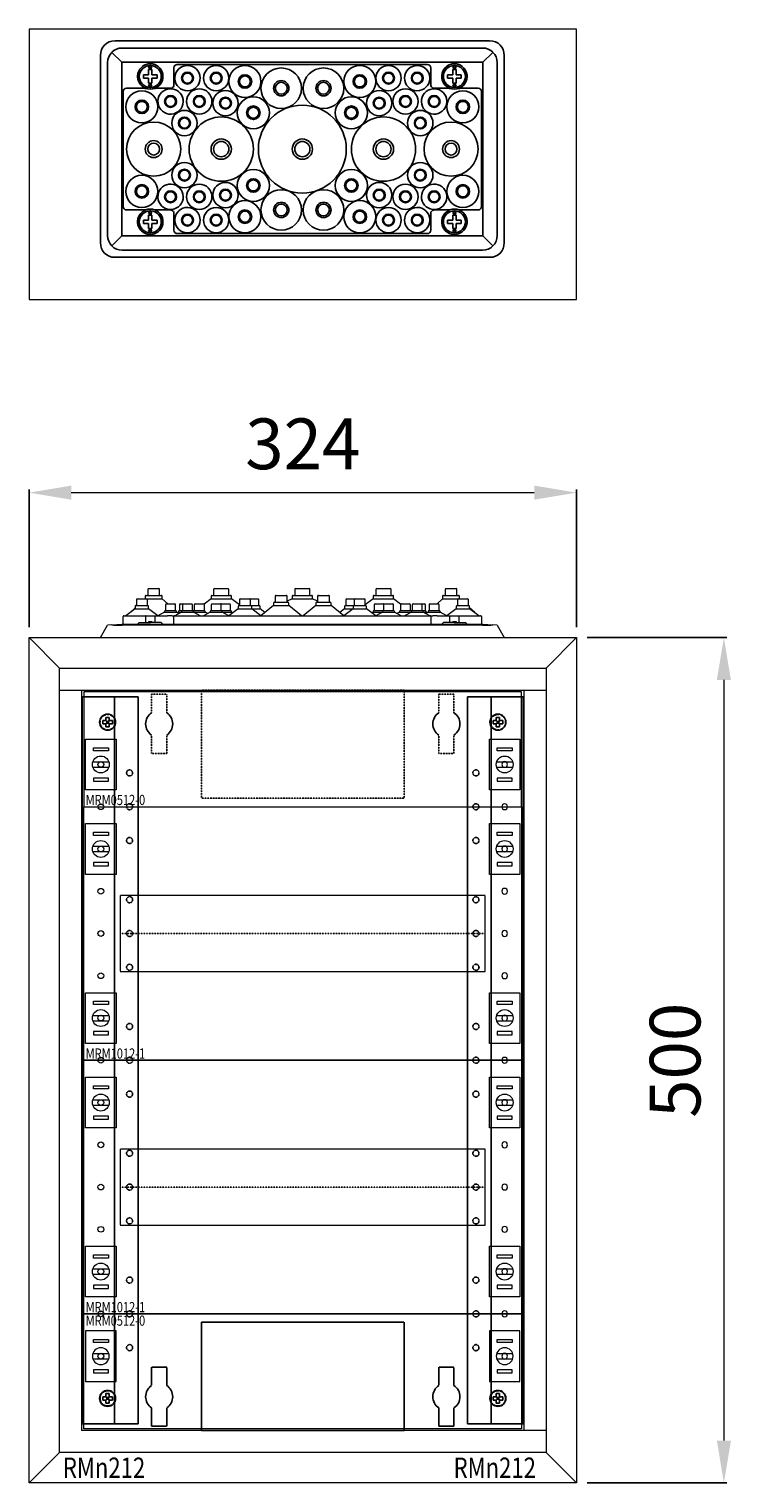
# Model space of a CAD drawing. Units: millimetres. Extents: x 0 to 6190, y 0 to 11210.
# Drawn here: x 0 to 415, y 0 to 860 of the extents above; entities that cross this region are included whole.
import ezdxf
from ezdxf.enums import TextEntityAlignment as Align

# ---------------------------------------------------------------- set-up
doc = ezdxf.new("R2010")
doc.units = ezdxf.units.MM
for name, pattern in [('DASHED2', [0.375, 0.25, -0.125]), ('DOT2', [0.125, 0, -0.125]), ('HIDDEN', [0.375, 0.25, -0.125]), ('HIDDEN2', [0.1875, 0.125, -0.0625])]:
    doc.linetypes.add(name, pattern=pattern)
for name, color, linetype, lineweight in [('2DE_OBJ_Lamel-DISTR', 53, 'Continuous', 18), ('2DE_OBJ_LML_DISTR', 53, 'Continuous', 18), ('2DE_TXTNUM', 11, 'Continuous', 18), ('wymiary', 150, 'Continuous', 9)]:
    doc.layers.add(name, color=color, linetype=linetype, lineweight=lineweight)
doc.layers.add('2DE_TXTPAR', color=41, linetype='Continuous')
doc.layers.add('__LAMELSQL_DOKUM', color=7, linetype='Continuous')
doc.layers.add('LAM_MONT', color=1, linetype='Continuous', plot=False)
doc.styles.add('CP_ATTR', font='arial.ttf')
doc.styles.add('CP_ELATT', font='arial.ttf')
doc.styles.add('WD_IEC', font='ISOCP2.shx', dxfattribs={"width": 0.9, "height": 3})
doc.dimstyles.new('Lamel', dxfattribs={"dimtxt": 3, "dimasz": 2.5, "dimexe": 0.18, "dimexo": 0.625, "dimgap": 1, "dimtad": 1, "dimtoh": 1, "dimdec": 1, "dimzin": 9, "dimtxsty": 'WD_IEC', "dimcen": 0.09, "dimclrd": 256, "dimclre": 1, "dimclrt": 7, "dimadec": 0, "dimazin": 0, "dimtfac": 1, "dimtdec": 1, "dimtmove": 0, "dimatfit": 3, "dimfxl": 1, "dimlwd": 9, "dimarcsym": 0})

# ---------------------------------------------------------------- blocks, each defined once
blk = doc.blocks.new('2dlam_0458_3')
at = {"color": 3}
for p, q in [((-4.74, 1.58), (4.74, 1.58)), ((-4.74, -1.58), (4.74, -1.58))]:
    blk.add_line(p, q, dxfattribs=at)
for points in [[(-9, 15), (9, 15), (9, -15), (-9, -15)], [(-4.43, 9.92), (4.45, 9.92), (4.45, 8.03), (-4.43, 8.03)], [(-4.43, -9.92), (4.45, -9.92), (4.45, -8.03), (-4.43, -8.03)]]:
    blk.add_lwpolyline(points, close=True, dxfattribs=at)
blk.add_circle((0, 0), 5, dxfattribs=at)
blk = doc.blocks.new('lamel_r06(2dlam_0651)_zkctoxm')
blk.add_lwpolyline([(-10, 125), (249, 125), (249, -25), (-10, -25)], close=True)
at = {"linetype": 'DASHED2'}
blk.add_lwpolyline([(11.5, 27.5), (227.5, 27.5), (227.5, 72.5), (11.5, 72.5)], close=True, dxfattribs=at)
at = {"layer": 'LAM_MONT', "linetype": 'DOT2'}
blk.add_line((11.5, 50), (227.5, 50), dxfattribs=at)
for p in [(0, 100), (239, 100), (0, 0), (239, 0)]:
    blk.add_blockref('2dlam_0458_3', p)
at = {"linetype": 'ByBlock', "style": 'CP_ATTR', "flags": 9}
for tag, p in [('OTHER', (-0.08, -0.05)), ('CHARACTER', (-0.08, -0.05)), ('TEMPERATURE', (-0.08, -0.05)), ('ARTICLE', (-0.08, -0.05)), ('GROUP', (-0.08, -0.05)), ('NUMBER', (-0.08, -0.05)), ('NAME', (-0.08, -0.05)), ('POWER', (-0.08, -0.06)), ('VOLTAGE', (-0.08, -0.06)), ('PRODUCER', (-0.08, -0.06)), ('ORDER-NO', (-0.08, -0.06))]:
    blk.add_attdef(tag, text='', height=0.00025, dxfattribs=at).set_placement(p, align=Align.MIDDLE_LEFT)
at = {"layer": '2DE_TXTPAR', "linetype": 'ByBlock', "style": 'CP_ATTR', "width": 0.8, "flags": 8}
blk.add_attdef('PRODUCT-TYPE', (-9, -24), '', height=6, dxfattribs=at)
blk = doc.blocks.new('lamel_r06(2dlam_0653)_5mwar7s')
blk.add_lwpolyline([(-10, -25), (249, -25), (249, 43), (-10, 43)], close=True)
for p in [(0, 0), (239, 0)]:
    blk.add_blockref('2dlam_0458_3', p)
at = {"linetype": 'ByBlock', "style": 'CP_ATTR', "flags": 9}
for tag, p in [('NAME', (-0.08, -0.05)), ('NUMBER', (-0.08, -0.05)), ('GROUP', (-0.08, -0.05)), ('ARTICLE', (-0.08, -0.05)), ('TEMPERATURE', (-0.08, -0.05)), ('CHARACTER', (-0.08, -0.05)), ('OTHER', (-0.08, -0.05)), ('ORDER-NO', (-0.08, -0.06)), ('PRODUCER', (-0.08, -0.06)), ('VOLTAGE', (-0.08, -0.06)), ('POWER', (-0.08, -0.06))]:
    blk.add_attdef(tag, text='', height=0.00025, dxfattribs=at).set_placement(p, align=Align.MIDDLE_LEFT)
at = {"layer": '2DE_TXTPAR', "linetype": 'ByBlock', "style": 'CP_ATTR', "width": 0.8, "flags": 8}
blk.add_attdef('PRODUCT-TYPE', (-9, -24), '', height=6, dxfattribs=at)
blk = doc.blocks.new('LML_0604_1')
at = {"color": 3, "linetype": 'Continuous'}
for centre in [(-17, 25), (-17, -25)]:
    blk.add_circle(centre, 1.7, dxfattribs=at)
at = {"linetype": 'Continuous'}
blk.add_circle((-17, 0), 1.7, dxfattribs=at)
at = {"layer": 'LAM_MONT', "linetype": 'DASHED2'}
for centre in [(0, 20), (0, -20)]:
    blk.add_circle(centre, 1.8, dxfattribs=at)
at = {"layer": 'LAM_MONT', "color": 6, "linetype": 'DASHED2'}
blk.add_circle((0, 0), 1.8, dxfattribs=at)
blk = doc.blocks.new('lamel_r06(2dlam_0604)_z51a9st')
at = {"layer": 'LAM_MONT', "linetype": 'Continuous'}
for p, q in [((-1.64, 401), (-2.81, 401)), ((-2.81, 399), (-1.64, 399)), ((-1, 401), (-1.64, 401)), ((-1.64, 399), (-1, 399)), ((-1, 402.81), (-1, 401.64)), ((-1, 401.64), (-1, 401)), ((-0.5, 400.5), (-1, 401)), ((-0.5, 399.5), (-1, 399)), ((-1, 399), (-1, 398.36)), ((-1, 398.36), (-1, 397.19)), ((0.5, 400.5), (-0.5, 400.5)), ((-0.5, 400.5), (-0.5, 399.5)), ((-0.5, 399.5), (0.5, 399.5)), ((1, 401), (0.5, 400.5)), ((0.5, 399.5), (0.5, 400.5)), ((1, 399), (0.5, 399.5)), ((1, 401.64), (1, 402.81)), ((1, 401), (1, 401.64)), ((1.64, 401), (1, 401)), ((1, 399), (1.64, 399)), ((1, 398.36), (1, 399)), ((1, 397.19), (1, 398.36)), ((2.81, 401), (1.64, 401)), ((1.64, 399), (2.81, 399)), ((228.19, 401), (229.36, 401)), ((229.36, 399), (228.19, 399)), ((229.36, 401), (230, 401)), ((230, 399), (229.36, 399)), ((230, 401.64), (230, 402.81)), ((230, 401), (230, 401.64)), ((230, 401), (230.5, 400.5)), ((230, 399), (230.5, 399.5)), ((230, 398.36), (230, 399)), ((230, 397.19), (230, 398.36)), ((230.5, 400.5), (231.5, 400.5)), ((230.5, 399.5), (230.5, 400.5)), ((231.5, 399.5), (230.5, 399.5)), ((231.5, 400.5), (232, 401)), ((231.5, 400.5), (231.5, 399.5)), ((231.5, 399.5), (232, 399)), ((232, 402.81), (232, 401.64)), ((232, 401.64), (232, 401)), ((232, 401), (232.64, 401)), ((232, 399), (232, 398.36)), ((232.64, 399), (232, 399)), ((232, 398.36), (232, 397.19)), ((232.64, 401), (233.81, 401)), ((233.81, 399), (232.64, 399)), ((-1.64, 1), (-2.81, 1)), ((-1, 1), (-1.64, 1)), ((-1, 2.81), (-1, 1.64)), ((-1, 1.64), (-1, 1)), ((-1, 1), (-0.5, 0.5)), ((-0.5, 0.5), (-0.5, -0.5)), ((0.5, 0.5), (-0.5, 0.5)), ((0.5, 0.5), (1, 1)), ((0.5, -0.5), (0.5, 0.5)), ((1, 1.64), (1, 2.81)), ((1, 1), (1, 1.64)), ((1.64, 1), (1, 1)), ((2.81, 1), (1.64, 1)), ((228.19, 1), (229.36, 1)), ((229.36, 1), (230, 1)), ((230, 1.64), (230, 2.81)), ((230, 1), (230, 1.64)), ((230.5, 0.5), (230, 1)), ((230.5, -0.5), (230.5, 0.5)), ((230.5, 0.5), (231.5, 0.5)), ((232, 1), (231.5, 0.5)), ((231.5, 0.5), (231.5, -0.5)), ((232, 2.81), (232, 1.64)), ((232, 1.64), (232, 1)), ((232, 1), (232.64, 1)), ((232.64, 1), (233.81, 1)), ((-2.81, -1), (-1.64, -1)), ((-1.64, -1), (-1, -1)), ((-1, -1), (-0.5, -0.5)), ((-1, -1), (-1, -1.64)), ((-1, -1.64), (-1, -2.81)), ((-0.5, -0.5), (0.5, -0.5)), ((0.5, -0.5), (1, -1)), ((1, -1), (1.64, -1)), ((1, -1.64), (1, -1)), ((1, -2.81), (1, -1.64)), ((1.64, -1), (2.81, -1)), ((229.36, -1), (228.19, -1)), ((230, -1), (229.36, -1)), ((230.5, -0.5), (230, -1)), ((230, -1.64), (230, -1)), ((230, -2.81), (230, -1.64)), ((231.5, -0.5), (230.5, -0.5)), ((232, -1), (231.5, -0.5)), ((232, -1), (232, -1.64)), ((232.64, -1), (232, -1)), ((232, -1.64), (232, -2.81)), ((233.81, -1), (232.64, -1))]:
    blk.add_line(p, q, dxfattribs=at)
at = {"layer": 'LAM_MONT'}
for p, q in [((-2.81, 399), (-2.81, 401)), ((-1, 402.81), (1, 402.81)), ((-1, 397.19), (1, 397.19)), ((2.81, 401), (2.81, 399)), ((228.19, 401), (228.19, 399)), ((232, 402.81), (230, 402.81)), ((232, 397.19), (230, 397.19)), ((233.81, 399), (233.81, 401)), ((-2.81, 1), (-2.81, -1)), ((-1, 2.81), (1, 2.81)), ((2.81, -1), (2.81, 1)), ((228.19, -1), (228.19, 1)), ((232, 2.81), (230, 2.81)), ((233.81, 1), (233.81, -1)), ((-1, -2.81), (1, -2.81)), ((232, -2.81), (230, -2.81))]:
    blk.add_line(p, q, dxfattribs=at)
for points in [[(-15, 415), (4, 415), (4, -15), (-15, -15)], [(246, 415), (227, 415), (227, -15), (246, -15)]]:
    blk.add_lwpolyline(points, close=True, dxfattribs=at)
at = {"layer": 'LAM_MONT', "linetype": 'DASHED2'}
for points in [[(4, -15), (18, -15), (18, 415), (4, 415)], [(227, -15), (213, -15), (213, 415), (227, 415)]]:
    blk.add_lwpolyline(points, close=True, dxfattribs=at)
at = {"layer": 'LAM_MONT', "linetype": 'Continuous'}
for centre in [(0, 400), (231, 400), (0, 0), (231, 0)]:
    blk.add_circle(centre, 4.75, dxfattribs=at)
for p in [(13, 350), (13, 275), (13, 200), (13, 125), (13, 50)]:
    blk.add_blockref('LML_0604_1', p)
at = {"xscale": -1}
for p in [(218, 350), (218, 275), (218, 200), (218, 125), (218, 50)]:
    blk.add_blockref('LML_0604_1', p, dxfattribs=at)
at = {"layer": 'LAM_MONT', "linetype": 'ByBlock', "style": 'CP_ATTR', "flags": 9}
for tag, p in [('NAME', (-0.09, -0.02)), ('NUMBER', (-0.09, -0.02)), ('GROUP', (-0.09, -0.02)), ('ARTICLE', (-0.09, -0.02)), ('PRODUCT-TYPE', (-0.09, -0.02)), ('ORDER-NO', (-0.09, -0.02)), ('PRODUCER', (-0.09, -0.02)), ('DN', (-0.09, -0.02)), ('PN', (-0.09, -0.02)), ('TEMPERATURE', (-0.09, -0.02)), ('VOLTAGE', (-0.09, -0.02)), ('POWER', (-0.09, -0.02)), ('FLOW', (-0.09, -0.02)), ('CHARACTER', (-0.09, -0.02)), ('OTHER', (-0.09, -0.02)), ('NAME', (231.09, -0.02)), ('NUMBER', (231.09, -0.02)), ('GROUP', (231.09, -0.02)), ('ARTICLE', (231.09, -0.02)), ('PRODUCT-TYPE', (231.09, -0.02)), ('ORDER-NO', (231.09, -0.02)), ('PRODUCER', (231.09, -0.02)), ('DN', (231.09, -0.02)), ('PN', (231.09, -0.02)), ('TEMPERATURE', (231.09, -0.02)), ('VOLTAGE', (231.09, -0.02)), ('POWER', (231.09, -0.02)), ('FLOW', (231.09, -0.02)), ('CHARACTER', (231.09, -0.02)), ('OTHER', (231.09, -0.02))]:
    blk.add_attdef(tag, text='', height=0.00005, dxfattribs=at).set_placement(p, align=Align.MIDDLE_LEFT)
blk = doc.blocks.new('lamel_r06(2dlam_0601)_24h6x')
at = {"linetype": 'Continuous'}
for p, q in [((69.25, 525), (78.25, 525)), ((70.25, 528.5), (70.25, 525)), ((70.75, 529), (76.75, 529)), ((77.25, 525), (77.25, 528.5)), ((108.25, 525), (119.25, 525)), ((109.25, 528.5), (109.25, 525)), ((109.75, 529), (117.75, 529)), ((118.25, 525), (118.25, 528.5)), ((146.25, 525), (152.25, 525)), ((156.25, 525), (167.25, 525)), ((157.25, 528.5), (157.25, 525)), ((157.75, 529), (165.75, 529)), ((166.25, 525), (166.25, 528.5)), ((171.25, 525), (177.25, 525)), ((204.25, 525), (215.25, 525)), ((205.25, 528.5), (205.25, 525)), ((205.75, 529), (213.75, 529)), ((214.25, 525), (214.25, 528.5)), ((245.25, 525), (254.25, 525)), ((246.25, 528.5), (246.25, 525)), ((246.75, 529), (252.75, 529)), ((253.25, 525), (253.25, 528.5)), ((62.75, 517), (57.25, 513)), ((62.75, 517.55), (59.75, 514.82)), ((62.75, 518.5), (62.75, 517)), ((62.75, 517), (70.75, 517)), ((63.25, 519), (70.25, 519)), ((63.5, 522.5), (63.5, 519)), ((64, 523), (69.5, 523)), ((68.75, 524.5), (68.75, 523)), ((69.5, 523), (78.75, 523)), ((70, 519), (70, 522.5)), ((70.75, 517), (70.75, 518.5)), ((76.25, 513), (70.75, 517)), ((78.75, 523), (78.75, 524.5)), ((82.05, 520), (78.75, 523)), ((80.75, 519.5), (80.75, 516)), ((81.25, 520), (86.25, 520)), ((86.75, 516), (86.75, 519.5)), ((88.95, 519.5), (88.95, 516)), ((89.45, 520), (91.25, 520)), ((90.75, 519.5), (90.75, 516)), ((91.25, 520), (96.25, 520)), ((96.75, 516), (96.75, 519.5)), ((97.75, 519.5), (97.75, 516)), ((98.25, 520), (103.25, 520)), ((107.75, 523), (103.62, 519.83)), ((103.75, 516), (103.75, 519.5)), ((107.75, 524.5), (107.75, 523)), ((107.75, 523), (119.75, 523)), ((107.75, 519.5), (107.75, 516)), ((108.25, 520), (113.25, 520)), ((113.75, 520), (118.75, 520)), ((113.75, 516), (113.75, 519.5)), ((123.75, 517), (118.25, 513)), ((119.25, 516), (119.25, 519.5)), ((119.75, 523), (119.75, 524.5)), ((124.5, 519.35), (119.75, 523)), ((123.75, 518.5), (123.75, 517)), ((123.75, 517), (131.75, 517)), ((124.25, 519), (131.25, 519)), ((124.5, 522.5), (124.5, 519)), ((125, 523), (130.5, 523)), ((130.5, 523), (135.5, 523)), ((131, 519), (131, 522.5)), ((131.25, 519), (136.25, 519)), ((131.75, 517), (131.75, 518.5)), ((131.75, 517), (136.75, 517)), ((137.25, 513), (131.75, 517)), ((136, 519), (136, 522.5)), ((136.75, 517), (136.75, 518.5)), ((139.63, 514.9), (136.75, 517)), ((144.75, 519), (137.25, 513)), ((144.75, 520.5), (144.75, 519)), ((144.75, 519), (153.75, 519)), ((145.25, 521), (153.25, 521)), ((145.75, 524.5), (145.75, 521)), ((152.75, 521), (152.75, 524.5)), ((155.75, 523), (152.75, 521.5)), ((153.75, 519), (153.75, 520.5)), ((161.25, 513), (153.75, 519)), ((155.75, 524.5), (155.75, 523)), ((155.75, 523), (167.75, 523)), ((169.75, 519), (162.25, 513)), ((167.75, 523), (167.75, 524.5)), ((170.75, 521.5), (167.75, 523)), ((169.75, 520.5), (169.75, 519)), ((169.75, 519), (178.75, 519)), ((170.25, 521), (178.25, 521)), ((170.75, 524.5), (170.75, 521)), ((177.75, 521), (177.75, 524.5)), ((178.75, 519), (178.75, 520.5)), ((186.25, 513), (178.75, 519)), ((186.75, 517), (183.87, 514.9)), ((191.75, 517), (186.25, 513)), ((186.75, 518.5), (186.75, 517)), ((186.75, 517), (191.75, 517)), ((187.25, 519), (192.25, 519)), ((187.5, 522.5), (187.5, 519)), ((188, 523), (193, 523)), ((191.75, 518.5), (191.75, 517)), ((191.75, 517), (199.75, 517)), ((192.25, 519), (199.25, 519)), ((192.5, 522.5), (192.5, 519)), ((193, 523), (198.5, 523)), ((203.75, 523), (199, 519.35)), ((199, 519), (199, 522.5)), ((199.75, 517), (199.75, 518.5)), ((205.25, 513), (199.75, 517)), ((203.75, 524.5), (203.75, 523)), ((203.75, 523), (215.75, 523)), ((204.25, 519.5), (204.25, 516)), ((204.75, 520), (209.75, 520)), ((209.75, 519.5), (209.75, 516)), ((210.25, 520), (215.25, 520)), ((215.75, 523), (215.75, 524.5)), ((219.88, 519.83), (215.75, 523)), ((215.75, 516), (215.75, 519.5)), ((219.75, 519.5), (219.75, 516)), ((220.25, 520), (225.25, 520)), ((225.75, 516), (225.75, 519.5)), ((226.75, 519.5), (226.75, 516)), ((227.25, 520), (232.25, 520)), ((232.25, 520), (234.05, 520)), ((232.75, 516), (232.75, 519.5)), ((234.55, 516), (234.55, 519.5)), ((236.75, 519.5), (236.75, 516)), ((237.25, 520), (242.25, 520)), ((244.75, 523), (241.45, 520)), ((242.75, 516), (242.75, 519.5)), ((244.75, 524.5), (244.75, 523)), ((244.75, 523), (254, 523)), ((252.75, 517), (247.25, 513)), ((252.75, 518.5), (252.75, 517)), ((252.75, 517), (260.75, 517)), ((253.25, 519), (260.25, 519)), ((253.5, 522.5), (253.5, 519)), ((254, 523), (259.5, 523)), ((254.75, 523), (254.75, 524.5)), ((260, 519), (260, 522.5)), ((260.75, 517), (260.75, 518.5)), ((263.75, 514.82), (260.75, 517.55)), ((266.25, 513), (260.75, 517)), ((49.01, 507.52), (46.47, 507.31)), ((49.01, 507.52), (54.87, 508)), ((54.87, 508), (268.63, 508)), ((55.75, 508.5), (55.75, 512.5)), ((56.25, 513), (57.75, 513)), ((57.75, 513), (68.97, 513)), ((65.25, 509), (64.25, 508)), ((65.25, 509), (71.62, 509)), ((68.97, 513), (74.53, 513)), ((69.06, 509), (69.06, 512.5)), ((70.75, 509.5), (70.75, 509)), ((70.75, 509.5), (71.75, 509.5)), ((71.62, 509), (71.75, 508.77)), ((71.75, 509.5), (71.75, 508.77)), ((71.75, 509.5), (72.75, 509.5)), ((71.75, 508.77), (71.88, 509)), ((78.25, 509), (71.88, 509)), ((72.75, 509.5), (72.75, 509)), ((74.44, 512.5), (74.44, 509)), ((74.53, 513), (82.03, 513)), ((80.25, 515), (76.25, 513)), ((79.25, 508), (78.25, 509)), ((80.25, 515.5), (80.25, 515)), ((80.25, 515), (87.25, 515)), ((80.75, 516), (86.75, 516)), ((83.75, 513), (82.03, 513)), ((84.6, 513), (83.75, 513)), ((84.6, 513), (86.25, 513)), ((85.75, 508.5), (85.75, 512.5)), ((90.25, 515), (86.25, 513)), ((86.25, 513), (86.25, 513)), ((86.25, 513), (87.75, 513)), ((86.45, 516), (86.75, 516)), ((87.25, 515), (87.25, 515.5)), ((87.87, 514.71), (87.25, 515.28)), ((88.75, 514.25), (87.25, 515)), ((87.75, 513), (93.75, 513)), ((88.45, 515), (87.85, 514.7)), ((88.45, 515.5), (88.45, 515)), ((88.45, 515), (90.25, 515)), ((88.95, 516), (90.75, 516)), ((88.95, 516), (90.75, 516)), ((90.25, 515.5), (90.25, 515)), ((90.25, 515), (97.25, 515)), ((90.75, 516), (96.75, 516)), ((93.75, 513), (110.75, 513)), ((94.95, 516), (96.75, 516)), ((97.25, 515), (97.25, 515.5)), ((97.25, 515), (104.25, 515)), ((101.25, 513), (97.25, 515)), ((97.75, 516), (98.65, 516)), ((97.75, 516), (103.75, 516)), ((107.25, 515), (103.25, 513)), ((104.25, 515), (104.25, 515.5)), ((105.75, 514.25), (104.25, 515)), ((107.25, 515.5), (107.25, 515)), ((107.25, 515), (114.25, 515)), ((107.75, 516), (113.75, 516)), ((110.75, 513), (127.75, 513)), ((113.25, 516), (119.25, 516)), ((114.25, 515), (114.25, 515.5)), ((114.25, 515), (119.75, 515)), ((118.25, 513), (114.25, 515)), ((119.75, 515), (119.75, 515.5)), ((120.49, 514.63), (119.75, 515)), ((127.75, 513), (195.75, 513)), ((139.75, 515), (139.6, 514.93)), ((183.9, 514.93), (183.75, 515)), ((195.75, 513), (212.75, 513)), ((203.75, 515), (203.01, 514.63)), ((203.75, 515.5), (203.75, 515)), ((203.75, 515), (209.25, 515)), ((204.25, 516), (210.25, 516)), ((209.25, 515), (205.25, 513)), ((209.25, 515.5), (209.25, 515)), ((209.25, 515), (216.25, 515)), ((209.75, 516), (215.75, 516)), ((212.75, 513), (229.75, 513)), ((216.25, 515), (216.25, 515.5)), ((220.25, 513), (216.25, 515)), ((219.25, 515), (217.75, 514.25)), ((219.25, 515.5), (219.25, 515)), ((219.25, 515), (226.25, 515)), ((219.75, 516), (225.75, 516)), ((226.25, 515), (222.25, 513)), ((224.85, 516), (225.75, 516)), ((226.25, 515.5), (226.25, 515)), ((226.25, 515), (233.25, 515)), ((226.75, 516), (228.55, 516)), ((226.75, 516), (232.75, 516)), ((229.75, 513), (235.75, 513)), ((232.75, 516), (234.55, 516)), ((232.75, 516), (234.55, 516)), ((233.25, 515), (233.25, 515.5)), ((233.25, 515), (235.05, 515)), ((237.25, 513), (233.25, 515)), ((236.25, 515), (234.75, 514.25)), ((235.05, 515), (235.05, 515.5)), ((235.65, 514.7), (235.05, 515)), ((236.25, 515.28), (235.63, 514.71)), ((235.75, 513), (237.25, 513)), ((236.25, 515.5), (236.25, 515)), ((236.25, 515), (243.25, 515)), ((236.75, 516), (237.05, 516)), ((236.75, 516), (242.75, 516)), ((237.25, 513), (238.9, 513)), ((237.75, 512.5), (237.75, 508.5)), ((239.75, 513), (238.9, 513)), ((241.47, 513), (239.75, 513)), ((241.47, 513), (248.97, 513)), ((243.25, 515), (243.25, 515.5)), ((247.25, 513), (243.25, 515)), ((245.25, 509), (244.25, 508)), ((251.62, 509), (245.25, 509)), ((248.97, 513), (254.53, 513)), ((249.06, 509), (249.06, 512.5)), ((250.75, 509.5), (250.75, 509)), ((250.75, 509.5), (251.75, 509.5)), ((251.62, 509), (251.75, 508.77)), ((251.75, 509.5), (251.75, 508.77)), ((251.75, 509.5), (252.75, 509.5)), ((251.75, 508.77), (251.88, 509)), ((251.88, 509), (258.25, 509)), ((252.75, 509.5), (252.75, 509)), ((254.44, 512.5), (254.44, 509)), ((254.53, 513), (265.75, 513)), ((259.25, 508), (258.25, 509)), ((265.75, 513), (267.25, 513)), ((267.75, 512.5), (267.75, 508.5)), ((268.63, 508), (274.49, 507.52)), ((277.03, 507.31), (274.49, 507.52)), ((42.25, 500), (46.47, 507.31)), ((268.37, 507.31), (55.13, 507.31)), ((277.03, 507.31), (281.25, 500))]:
    blk.add_line(p, q, dxfattribs=at)
for p, q in [((0, 500), (18, 482)), ((306, 482), (324, 500)), ((18, 469), (306, 469)), ((31, 469), (31, 31)), ((293, 31), (293, 469)), ((306, 31), (31, 31)), ((18, 18), (0, 0)), ((306, 18), (324, 0))]:
    blk.add_line(p, q)
for points in [[(0, 500), (324, 500), (324, 0), (0, 0)], [(18, 482), (306, 482), (306, 18), (18, 18)]]:
    blk.add_lwpolyline(points, close=True)
for centre, start, end in [((69.25, 524.5), 90, 180), ((70.75, 528.5), 90, 180), ((76.75, 528.5), 0, 90), ((78.25, 524.5), 0, 90), ((108.25, 524.5), 90, 180), ((109.75, 528.5), 90, 180), ((117.75, 528.5), 0, 90), ((119.25, 524.5), 0, 90), ((146.25, 524.5), 90, 180), ((152.25, 524.5), 0, 90), ((156.25, 524.5), 90, 180), ((157.75, 528.5), 90, 180), ((165.75, 528.5), 0, 90), ((167.25, 524.5), 0, 90), ((171.25, 524.5), 90, 180), ((177.25, 524.5), 0, 90), ((204.25, 524.5), 90, 180), ((205.75, 528.5), 90, 180), ((213.75, 528.5), 0, 90), ((215.25, 524.5), 0, 90), ((245.25, 524.5), 90, 180), ((246.75, 528.5), 90, 180), ((252.75, 528.5), 0, 90), ((254.25, 524.5), 0, 90), ((63.25, 518.5), 90, 180), ((64, 522.5), 90, 180), ((69.5, 522.5), 0, 90), ((70.25, 518.5), 0, 90), ((81.25, 519.5), 90, 180), ((86.25, 519.5), 0, 90), ((89.45, 519.5), 90, 180), ((91.25, 519.5), 90, 180), ((96.25, 519.5), 0, 90), ((98.25, 519.5), 90, 180), ((103.25, 519.5), 0, 90), ((108.25, 519.5), 90, 180), ((113.25, 519.5), 0, 90), ((113.75, 519.5), 90, 120), ((118.75, 519.5), 0, 90), ((124.25, 518.5), 90, 180), ((125, 522.5), 90, 180), ((130.5, 522.5), 0, 90), ((131.25, 518.5), 0, 90), ((135.5, 522.5), 0, 90), ((136.25, 518.5), 0, 90), ((145.25, 520.5), 90, 180), ((153.25, 520.5), 0, 90), ((170.25, 520.5), 90, 180), ((178.25, 520.5), 0, 90), ((187.25, 518.5), 90, 180), ((188, 522.5), 90, 180), ((192.25, 518.5), 90, 180), ((193, 522.5), 90, 180), ((198.5, 522.5), 0, 90), ((199.25, 518.5), 0, 90), ((204.75, 519.5), 90, 180), ((209.75, 519.5), 60, 90), ((210.25, 519.5), 90, 180), ((215.25, 519.5), 0, 90), ((220.25, 519.5), 90, 180), ((225.25, 519.5), 0, 90), ((227.25, 519.5), 90, 180), ((232.25, 519.5), 0, 90), ((234.05, 519.5), 0, 90), ((237.25, 519.5), 90, 180), ((242.25, 519.5), 0, 90), ((253.25, 518.5), 90, 180), ((254, 522.5), 90, 180), ((259.5, 522.5), 0, 90), ((260.25, 518.5), 0, 90), ((55.25, 508.5), 270, 0), ((56.25, 512.5), 90, 180), ((80.75, 515.5), 90, 180), ((85.25, 508.5), 270, 0), ((86.25, 512.5), 90, 180), ((86.75, 515.5), 0, 90), ((88.95, 515.5), 90, 180), ((90.75, 515.5), 90, 180), ((96.75, 515.5), 0, 90), ((97.75, 515.5), 90, 180), ((103.75, 515.5), 0, 90), ((107.75, 515.5), 90, 180), ((113.75, 515.5), 0, 90), ((119.25, 515.5), 0, 90), ((204.25, 515.5), 90, 180), ((209.75, 515.5), 90, 180), ((215.75, 515.5), 0, 90), ((219.75, 515.5), 90, 180), ((225.75, 515.5), 0, 90), ((226.75, 515.5), 90, 180), ((232.75, 515.5), 0, 90), ((234.55, 515.5), 0, 90), ((236.75, 515.5), 90, 180), ((237.25, 512.5), 0, 90), ((238.25, 508.5), 180, 270), ((242.75, 515.5), 0, 90), ((267.25, 512.5), 0, 90), ((268.25, 508.5), 180, 270)]:
    blk.add_arc(centre, 0.5, start, end, dxfattribs=at)
for centre, major_axis, start_param, end_param in [((58.59, 508.31), (-11.7, -0.3), 0.609204, 1.268262), ((264.91, 508.31), (11.7, -0.3), -1.268262, -0.609204)]:
    blk.add_ellipse(centre, major_axis=major_axis, ratio=0.081556, start_param=start_param, end_param=end_param, dxfattribs=at)
for points in [[(69.06, 512.5), (69.06, 512.63), (69.05, 512.76), (69.01, 512.95), (68.99, 513), (68.97, 513)], [(74.44, 512.5), (74.44, 512.63), (74.45, 512.76), (74.49, 512.95), (74.51, 513), (74.53, 513)], [(249.06, 512.5), (249.06, 512.63), (249.05, 512.76), (249.01, 512.95), (248.99, 513), (248.97, 513)], [(254.44, 512.5), (254.44, 512.63), (254.45, 512.76), (254.49, 512.95), (254.51, 513), (254.53, 513)]]:
    blk.add_open_spline(points, degree=3, knots=[0, 0, 0, 0, 0.5, 0.5, 1, 1, 1, 1], dxfattribs=at)
at = {"layer": 'LAM_MONT', "linetype": 'HIDDEN2'}
for p, q in [((72.5, 455.62), (72.5, 466.5)), ((72.5, 466.5), (81.5, 466.5)), ((81.5, 466.5), (81.5, 455.62)), ((242.5, 455.62), (242.5, 466.5)), ((242.5, 466.5), (251.5, 466.5)), ((251.5, 466.5), (251.5, 455.62)), ((72.5, 431.5), (72.5, 442.39)), ((81.5, 442.39), (81.5, 431.5)), ((242.5, 431.5), (242.5, 442.39)), ((251.5, 442.39), (251.5, 431.5)), ((81.5, 431.5), (72.5, 431.5)), ((251.5, 431.5), (242.5, 431.5))]:
    blk.add_line(p, q, dxfattribs=at)
at = {"layer": 'LAM_MONT', "linetype": 'HIDDEN'}
for p, q in [((81.5, 68.5), (72.5, 68.5)), ((72.5, 68.5), (72.5, 57.61)), ((81.5, 57.61), (81.5, 68.5)), ((251.5, 68.5), (242.5, 68.5)), ((242.5, 68.5), (242.5, 57.61)), ((251.5, 57.61), (251.5, 68.5)), ((72.5, 44.38), (72.5, 33.5)), ((81.5, 33.5), (81.5, 44.38)), ((242.5, 44.38), (242.5, 33.5)), ((251.5, 33.5), (251.5, 44.38)), ((72.5, 33.5), (81.5, 33.5)), ((242.5, 33.5), (251.5, 33.5))]:
    blk.add_line(p, q, dxfattribs=at)
at = {"layer": 'LAM_MONT', "linetype": 'HIDDEN2'}
blk.add_lwpolyline([(102, 405), (222, 405), (222, 469), (102, 469)], close=True, dxfattribs=at)
at = {"layer": 'LAM_MONT', "linetype": 'HIDDEN'}
blk.add_lwpolyline([(102, 95), (222, 95), (222, 31), (102, 31)], close=True, dxfattribs=at)
at = {"layer": 'LAM_MONT', "linetype": 'HIDDEN2'}
for centre in [(46.5, 450), (277.5, 450)]:
    blk.add_circle(centre, 4.5, dxfattribs=at)
at = {"layer": 'LAM_MONT', "linetype": 'HIDDEN'}
for centre in [(46.5, 50), (277.5, 50)]:
    blk.add_circle(centre, 4.5, dxfattribs=at)
at = {"layer": 'LAM_MONT'}
for centre, start_param, end_param in [((77, 449), 0.597406, 2.544186), ((77, 449), 3.738999, 5.685779), ((247, 449), 0.597406, 2.544186), ((247, 449), 3.738999, 5.685779), ((77, 51), 0.597406, 2.544186), ((77, 51), 3.738999, 5.685779), ((247, 51), 0.597406, 2.544186), ((247, 51), 3.738999, 5.685779)]:
    blk.add_ellipse(centre, major_axis=(0, 8), ratio=0.999896, start_param=start_param, end_param=end_param, dxfattribs=at)
at = {"linetype": 'ByBlock', "style": 'CP_ATTR', "flags": 9}
for tag in ['NAME', 'NUMBER', 'GROUP', 'ARTICLE', 'ORDER-NO', 'PRODUCER', 'DN', 'PN', 'TEMPERATURE', 'VOLTAGE', 'POWER', 'FLOW', 'CHARACTER', 'OTHER']:
    blk.add_attdef(tag, text='', height=0.00005, dxfattribs=at).set_placement((-0.09, -0.02), align=Align.MIDDLE_LEFT)
at = {"layer": '2DE_TXTNUM', "linetype": 'ByBlock', "style": 'CP_ELATT', "width": 0.8, "flags": 8}
blk.add_attdef('TAG', text='', height=25, dxfattribs=at).set_placement((161.75, 534), align=Align.CENTER)
at = {"layer": '2DE_TXTPAR', "linetype": 'ByBlock', "style": 'CP_ATTR', "width": 0.8, "flags": 8}
blk.add_attdef('PRODUCT-TYPE', text='', height=12, dxfattribs=at).set_placement((20, 9), align=Align.MIDDLE_LEFT)
blk = doc.blocks.new('lamel_r06(2dlam_10-00211)_z1ev40n')
at = {"layer": '2DE_OBJ_LML_DISTR'}
for name, p, values in [('lamel_r06(2dlam_0601)_24h6x', (0, 0), {'PRODUCT-TYPE': 'RMn212'}), ('lamel_r06(2dlam_0653)_5mwar7s', (42.5, 425), {'PRODUCT-TYPE': 'MRM0512-0'}), ('lamel_r06(2dlam_0651)_zkctoxm', (42.5, 275), {'PRODUCT-TYPE': 'MRM1012-1'}), ('lamel_r06(2dlam_0651)_zkctoxm', (42.5, 125), {'PRODUCT-TYPE': 'MRM1012-1'})]:
    blk.add_blockref(name, p, dxfattribs=at).add_auto_attribs(values)
blk.add_blockref('lamel_r06(2dlam_0604)_z51a9st', (46.5, 50), dxfattribs=at)
ref = blk.add_blockref('lamel_r06(2dlam_0653)_5mwar7s', (42.5, 75), dxfattribs=dict(at, xscale=-1, rotation=180))
ref.add_attrib('PRODUCT-TYPE', 'MRM0512-0', (33.5, 93), dxfattribs={"layer": '2DE_TXTPAR', "linetype": 'ByBlock', "height": 6, "style": 'CP_ATTR', "width": 0.8, "flags": 8})
at = {"linetype": 'ByBlock', "style": 'CP_ATTR', "flags": 9}
for tag in ['NAME', 'NUMBER', 'GROUP', 'ARTICLE', 'ORDER-NO', 'PRODUCER', 'DN', 'PN', 'TEMPERATURE', 'VOLTAGE', 'POWER', 'FLOW', 'CHARACTER', 'OTHER']:
    blk.add_attdef(tag, text='', height=0.00005, dxfattribs=at).set_placement((-0.09, -0.02), align=Align.MIDDLE_LEFT)
at = {"layer": '2DE_TXTNUM', "linetype": 'ByBlock', "style": 'CP_ELATT', "width": 0.8, "flags": 8}
blk.add_attdef('TAG', text='', height=25, dxfattribs=at).set_placement((161.75, 534), align=Align.CENTER)
at = {"layer": '2DE_TXTPAR', "linetype": 'ByBlock', "style": 'CP_ATTR', "width": 0.8, "flags": 8}
blk.add_attdef('PRODUCT-TYPE', text='', height=12, dxfattribs=at).set_placement((300, 9), align=Align.MIDDLE_RIGHT)
blk = doc.blocks.new('Tamel_r06(2dlam_0601)_24h6x')
at = {"ltscale": 10}
blk.add_lwpolyline([(0, 0), (324, 0), (324, 160), (0, 160)], close=True, dxfattribs=at)
at = {"layer": '__LAMELSQL_DOKUM', "linetype": 'Continuous'}
for p, q in [((49.01, 146.24), (54.87, 140.38)), ((272.59, 153), (50.91, 153)), ((55.13, 148.78), (268.37, 148.78)), ((268.63, 140.38), (274.49, 146.24)), ((42.25, 144.34), (42.25, 33.66)), ((46.47, 37.88), (46.47, 140.12)), ((54.87, 140.38), (54.87, 37.62)), ((268.63, 140.38), (54.87, 140.38)), ((71.75, 138.73), (70.75, 137)), ((72.75, 137), (71.75, 138.73)), ((87.75, 139), (235.75, 139)), ((251.75, 138.73), (250.75, 137)), ((252.75, 137), (251.75, 138.73)), ((268.63, 37.62), (268.63, 140.38)), ((277.03, 140.12), (277.03, 37.88)), ((281.25, 33.66), (281.25, 144.34)), ((70.75, 133), (67.75, 133)), ((67.75, 133), (67.75, 131)), ((67.75, 131), (70.75, 131)), ((70.75, 137), (72.75, 137)), ((70.75, 136), (70.75, 133)), ((72.75, 136), (70.75, 136)), ((70.75, 131), (70.75, 128)), ((72.75, 133), (72.75, 136)), ((75.75, 133), (72.75, 133)), ((72.75, 128), (72.75, 131)), ((72.75, 131), (75.75, 131)), ((75.75, 131), (75.75, 133)), ((85.75, 131.22), (85.75, 137)), ((85.75, 130.78), (85.75, 131.22)), ((85.75, 127), (85.75, 130.78)), ((237.75, 137), (237.75, 131.22)), ((237.75, 131.22), (237.75, 130.78)), ((237.75, 130.78), (237.75, 127)), ((250.75, 133), (247.75, 133)), ((247.75, 133), (247.75, 131)), ((247.75, 131), (250.75, 131)), ((250.75, 137), (252.75, 137)), ((252.75, 136), (250.75, 136)), ((250.75, 136), (250.75, 133)), ((250.75, 131), (250.75, 128)), ((252.75, 133), (252.75, 136)), ((255.75, 133), (252.75, 133)), ((252.75, 128), (252.75, 131)), ((252.75, 131), (255.75, 131)), ((255.75, 131), (255.75, 133)), ((55.75, 55), (55.75, 123)), ((57.75, 125), (69.06, 125)), ((70.75, 128), (72.75, 128)), ((72.75, 127), (70.75, 127)), ((70.75, 127), (71.75, 125.27)), ((71.75, 125.27), (72.75, 127)), ((74.44, 125), (82.03, 125)), ((82.03, 125), (83.75, 125)), ((239.75, 125), (241.47, 125)), ((241.47, 125), (249.06, 125)), ((250.75, 128), (252.75, 128)), ((252.75, 127), (250.75, 127)), ((250.75, 127), (251.75, 125.27)), ((251.75, 125.27), (252.75, 127)), ((254.44, 125), (265.75, 125)), ((267.75, 123), (267.75, 55)), ((69.06, 53), (57.75, 53)), ((71.75, 52.73), (70.75, 51)), ((72.75, 51), (71.75, 52.73)), ((82.03, 53), (74.44, 53)), ((83.75, 53), (82.03, 53)), ((241.47, 53), (239.75, 53)), ((249.06, 53), (241.47, 53)), ((251.75, 52.73), (250.75, 51)), ((252.75, 51), (251.75, 52.73)), ((265.75, 53), (254.44, 53)), ((70.75, 47), (67.75, 47)), ((67.75, 47), (67.75, 45)), ((67.75, 45), (70.75, 45)), ((70.75, 51), (72.75, 51)), ((72.75, 50), (70.75, 50)), ((70.75, 50), (70.75, 47)), ((70.75, 45), (70.75, 42)), ((72.75, 47), (72.75, 50)), ((75.75, 47), (72.75, 47)), ((72.75, 42), (72.75, 45)), ((72.75, 45), (75.75, 45)), ((75.75, 45), (75.75, 47)), ((85.75, 47.22), (85.75, 51)), ((85.75, 46.78), (85.75, 47.22)), ((85.75, 41), (85.75, 46.78)), ((237.75, 51), (237.75, 47.22)), ((237.75, 47.22), (237.75, 46.78)), ((237.75, 46.78), (237.75, 41)), ((250.75, 47), (247.75, 47)), ((247.75, 47), (247.75, 45)), ((247.75, 45), (250.75, 45)), ((250.75, 51), (252.75, 51)), ((252.75, 50), (250.75, 50)), ((250.75, 50), (250.75, 47)), ((250.75, 45), (250.75, 42)), ((252.75, 47), (252.75, 50)), ((255.75, 47), (252.75, 47)), ((252.75, 42), (252.75, 45)), ((252.75, 45), (255.75, 45)), ((255.75, 45), (255.75, 47)), ((49.01, 31.76), (54.87, 37.62)), ((54.87, 37.62), (268.63, 37.62)), ((70.75, 42), (72.75, 42)), ((72.75, 41), (70.75, 41)), ((70.75, 41), (71.75, 39.27)), ((71.75, 39.27), (72.75, 41)), ((235.75, 39), (87.75, 39)), ((250.75, 42), (252.75, 42)), ((252.75, 41), (250.75, 41)), ((250.75, 41), (251.75, 39.27)), ((251.75, 39.27), (252.75, 41)), ((268.63, 37.62), (274.49, 31.76)), ((268.37, 29.22), (55.13, 29.22)), ((50.91, 25), (272.59, 25))]:
    blk.add_line(p, q, dxfattribs=at)
for centre, radius in [((110.75, 131), 7.5), ((127.75, 129), 9.5), ((195.75, 129), 9.5), ((212.75, 131), 7.5), ((93.75, 131), 3.5), ((93.75, 131), 3), ((110.75, 131), 3.5), ((110.75, 131), 3), ((127.75, 129), 4), ((127.75, 129), 3.25), ((149.25, 125), 12), ((149.25, 125), 4.5), ((174.25, 125), 12), ((174.25, 125), 4.5), ((195.75, 129), 4), ((195.75, 129), 3.25), ((212.75, 131), 3.5), ((212.75, 131), 3), ((229.75, 131), 3.5), ((229.75, 131), 3), ((66.75, 114), 9.5), ((83.75, 117.2), 3.5), ((100.75, 117.2), 7.5), ((100.75, 117.2), 3.5), ((116.25, 116.2), 7.5), ((149.25, 125), 3.5), ((174.25, 125), 3.5), ((207.25, 116.2), 7.5), ((222.75, 117.2), 7.5), ((222.75, 117.2), 3.5), ((239.75, 117.2), 3.5), ((256.75, 114), 9.5), ((66.75, 114), 4), ((66.75, 114), 3.25), ((83.75, 117.2), 3), ((91.95, 104.4), 7.5), ((100.75, 117.2), 3), ((116.25, 116.2), 3.5), ((116.25, 116.2), 3), ((132.75, 110.5), 9.5), ((132.75, 110.5), 4), ((132.75, 110.5), 3.25), ((161.75, 89), 26), ((190.75, 110.5), 9.5), ((190.75, 110.5), 4), ((190.75, 110.5), 3.25), ((207.25, 116.2), 3.5), ((207.25, 116.2), 3), ((222.75, 117.2), 3), ((231.55, 104.4), 7.5), ((239.75, 117.2), 3), ((256.75, 114), 4), ((256.75, 114), 3.25), ((73.75, 89), 16), ((91.95, 104.4), 3.5), ((91.95, 104.4), 3), ((113.75, 89), 19), ((209.75, 89), 19), ((231.55, 104.4), 3.5), ((231.55, 104.4), 3), ((249.75, 89), 16), ((113.75, 89), 6), ((161.75, 89), 6), ((209.75, 89), 6), ((73.75, 89), 5), ((73.75, 89), 3.5), ((113.75, 89), 4.5), ((161.75, 89), 4.5), ((209.75, 89), 4.5), ((249.75, 89), 5), ((249.75, 89), 3.5), ((91.95, 73.6), 7.5), ((231.55, 73.6), 7.5), ((66.75, 64), 9.5), ((91.95, 73.6), 3.5), ((91.95, 73.6), 3), ((116.25, 61.8), 7.5), ((132.75, 67.5), 9.5), ((132.75, 67.5), 4), ((132.75, 67.5), 3.25), ((190.75, 67.5), 9.5), ((190.75, 67.5), 4), ((190.75, 67.5), 3.25), ((207.25, 61.8), 7.5), ((231.55, 73.6), 3.5), ((231.55, 73.6), 3), ((256.75, 64), 9.5), ((66.75, 64), 4), ((66.75, 64), 3.25), ((83.75, 60.8), 3.5), ((83.75, 60.8), 3), ((100.75, 60.8), 7.5), ((100.75, 60.8), 3.5), ((100.75, 60.8), 3), ((116.25, 61.8), 3.5), ((116.25, 61.8), 3), ((149.25, 53), 12), ((174.25, 53), 12), ((207.25, 61.8), 3.5), ((207.25, 61.8), 3), ((222.75, 60.8), 7.5), ((222.75, 60.8), 3.5), ((222.75, 60.8), 3), ((239.75, 60.8), 3.5), ((239.75, 60.8), 3), ((256.75, 64), 4), ((256.75, 64), 3.25), ((110.75, 47), 7.5), ((127.75, 49), 9.5), ((127.75, 49), 4), ((127.75, 49), 3.25), ((149.25, 53), 4.5), ((149.25, 53), 3.5), ((174.25, 53), 4.5), ((174.25, 53), 3.5), ((195.75, 49), 9.5), ((195.75, 49), 4), ((195.75, 49), 3.25), ((212.75, 47), 7.5), ((93.75, 47), 3.5), ((93.75, 47), 3), ((110.75, 47), 3.5), ((110.75, 47), 3), ((212.75, 47), 3.5), ((212.75, 47), 3), ((229.75, 47), 3.5), ((229.75, 47), 3)]:
    blk.add_circle(centre, radius, dxfattribs=at)
for centre, radius, start, end in [((71.75, 132), 7.5, 299.92643, 240.07357), ((71.75, 132), 7.5, 0, 248.96053), ((71.75, 132), 6.5, 91.18815, 268.81185), ((71.75, 132), 6.5, 271.18815, 88.81185), ((87.75, 137), 2, 90, 180), ((93.75, 131), 7.5, 90, 178.28123), ((93.75, 131), 7.5, 181.71877, 90), ((229.75, 131), 7.5, 90, 358.28123), ((229.75, 131), 7.5, 1.71877, 90), ((235.75, 137), 2, 0, 90), ((251.75, 132), 7.5, 299.92643, 240.07357), ((251.75, 132), 7.5, 0, 248.96053), ((251.75, 132), 6.5, 91.18815, 268.81185), ((251.75, 132), 6.5, 271.18815, 88.81185), ((71.75, 132), 7.5, 291.10181, 0), ((93.75, 131), 7.5, 178.28123, 181.71877), ((229.75, 131), 7.5, 358.28123, 1.71877), ((251.75, 132), 7.5, 291.10181, 0), ((57.75, 123), 2, 90, 180), ((71.75, 132), 7.5, 240.07357, 248.96053), ((71.75, 132), 7.5, 248.96053, 291.03947), ((71.75, 132), 7.5, 291.03947, 299.92643), ((83.75, 117.2), 7.5, 103.26148, 83.42862), ((83.75, 117.2), 7.5, 89.97352, 103.26148), ((83.75, 127), 2, 270, 289.99712), ((83.75, 117.2), 7.5, 83.42862, 89.97352), ((83.75, 127), 2, 289.99712, 0), ((239.75, 117.2), 7.5, 96.57138, 76.73852), ((239.75, 127), 2, 180, 250.00288), ((239.75, 117.2), 7.5, 90.02648, 96.57138), ((239.75, 127), 2, 250.00288, 270), ((239.75, 117.2), 7.5, 76.73852, 90.02648), ((251.75, 132), 7.5, 240.07357, 248.96053), ((251.75, 132), 7.5, 248.96053, 291.03947), ((251.75, 132), 7.5, 291.03947, 299.92643), ((265.75, 123), 2, 0, 90), ((83.75, 60.8), 7.5, 276.57138, 256.73852), ((239.75, 60.8), 7.5, 283.26148, 263.42862), ((57.75, 55), 2, 180, 270), ((71.75, 46), 7.5, 111.12993, 0), ((71.75, 46), 7.5, 119.92643, 60.07357), ((71.75, 46), 6.5, 91.18815, 268.81185), ((71.75, 46), 7.5, 111.03947, 119.92643), ((71.75, 46), 7.5, 68.96053, 111.03947), ((71.75, 46), 6.5, 271.18815, 88.81185), ((71.75, 46), 7.5, 60.07357, 68.96053), ((71.75, 46), 7.5, 0, 68.96053), ((83.75, 60.8), 7.5, 256.73852, 270.02648), ((83.75, 60.8), 7.5, 270.02648, 276.57138), ((83.75, 51), 2, 70.00288, 90), ((83.75, 51), 2, 0, 70.00288), ((93.75, 47), 7.5, 270, 178.28123), ((229.75, 47), 7.5, 1.71877, 270), ((239.75, 51), 2, 109.99712, 180), ((239.75, 60.8), 7.5, 263.42862, 269.97352), ((239.75, 51), 2, 90, 109.99712), ((239.75, 60.8), 7.5, 269.97352, 283.26148), ((251.75, 46), 7.5, 111.12993, 0), ((251.75, 46), 7.5, 119.92643, 60.07357), ((251.75, 46), 6.5, 91.18815, 268.81185), ((251.75, 46), 7.5, 111.03947, 119.92643), ((251.75, 46), 7.5, 68.96053, 111.03947), ((251.75, 46), 6.5, 271.18815, 88.81185), ((251.75, 46), 7.5, 60.07357, 68.96053), ((251.75, 46), 7.5, 0, 68.96053), ((265.75, 55), 2, 270, 0), ((93.75, 47), 7.5, 178.28123, 181.71877), ((93.75, 47), 7.5, 181.71877, 270), ((229.75, 47), 7.5, 270, 358.28123), ((229.75, 47), 7.5, 358.28123, 1.71877), ((87.75, 41), 2, 180, 270), ((235.75, 41), 2, 270, 0)]:
    blk.add_arc(centre, radius, start, end, dxfattribs=at)
for centre, major_axis, ratio, start_param, end_param in [((53.8, 141.45), (9.13, -9.13), 0.774597, 2.482535, 3.800651), ((58.59, 136.66), (10.15, -9.01), 0.735523, 3.061124, 3.720182), ((58.59, 136.66), (9.01, -10.15), 0.735523, 2.563003, 3.222061), ((264.91, 136.66), (-9.01, -10.15), 0.735523, 3.061124, 3.720182), ((269.7, 141.45), (-9.13, -9.13), 0.774597, 2.482535, 3.800651), ((264.91, 136.66), (-10.15, -9.01), 0.735523, 2.563003, 3.222061), ((58.59, 41.34), (10.15, 9.01), 0.735523, 2.563003, 3.222061), ((264.91, 41.34), (-10.15, 9.01), 0.735523, 3.061124, 3.720182), ((53.8, 36.55), (9.13, 9.13), 0.774597, 2.482535, 3.800651), ((58.59, 41.34), (9.01, 10.15), 0.735523, 3.061124, 3.720182), ((264.91, 41.34), (-9.01, 10.15), 0.735523, 2.563003, 3.222061), ((269.7, 36.55), (-9.13, 9.13), 0.774597, 2.482535, 3.800651)]:
    blk.add_ellipse(centre, major_axis=major_axis, ratio=ratio, start_param=start_param, end_param=end_param, dxfattribs=at)
for points in [[(68.97, 124.5), (68.99, 124.63), (69.01, 124.76), (69.05, 124.94), (69.06, 125), (69.06, 125)], [(74.53, 124.5), (74.51, 124.63), (74.49, 124.76), (74.45, 124.94), (74.44, 125), (74.44, 125)], [(248.97, 124.5), (248.99, 124.63), (249.01, 124.76), (249.05, 124.94), (249.06, 125), (249.06, 125)], [(254.53, 124.5), (254.51, 124.63), (254.49, 124.76), (254.45, 124.94), (254.44, 125), (254.44, 125)], [(69.06, 53), (69.06, 53), (69.05, 53.06), (69.01, 53.24), (68.99, 53.37), (68.97, 53.5)], [(74.44, 53), (74.44, 53), (74.45, 53.06), (74.49, 53.24), (74.51, 53.37), (74.53, 53.5)], [(249.06, 53), (249.06, 53), (249.05, 53.06), (249.01, 53.24), (248.99, 53.37), (248.97, 53.5)], [(254.44, 53), (254.44, 53), (254.45, 53.06), (254.49, 53.24), (254.51, 53.37), (254.53, 53.5)]]:
    blk.add_open_spline(points, degree=3, knots=[0, 0, 0, 0, 0.5, 0.5, 1, 1, 1, 1], dxfattribs=at)
at = {"linetype": 'ByBlock', "style": 'CP_ATTR', "flags": 9}
for tag in ['NAME', 'NUMBER', 'GROUP', 'ARTICLE', 'PRODUCT-TYPE', 'ORDER-NO', 'PRODUCER', 'DN', 'PN', 'TEMPERATURE', 'VOLTAGE', 'POWER', 'FLOW', 'CHARACTER', 'OTHER']:
    blk.add_attdef(tag, text='', height=0.00005, dxfattribs=at).set_placement((-0.09, -0.02), align=Align.MIDDLE_LEFT)
blk = doc.blocks.new('Tamel_r06(2dlam_10-00211)_z1ev40n')
at = {"layer": '2DE_OBJ_LML_DISTR'}
blk.add_blockref('Tamel_r06(2dlam_0601)_24h6x', (0, 0), dxfattribs=at)
at = {"linetype": 'ByBlock', "style": 'CP_ATTR', "flags": 9}
for tag in ['NAME', 'NUMBER', 'GROUP', 'ARTICLE', 'PRODUCT-TYPE', 'ORDER-NO', 'PRODUCER', 'DN', 'PN', 'TEMPERATURE', 'VOLTAGE', 'POWER', 'FLOW', 'CHARACTER', 'OTHER']:
    blk.add_attdef(tag, text='', height=0.00005, dxfattribs=at).set_placement((-0.09, -0.02), align=Align.MIDDLE_LEFT)
blk = doc.blocks.new('*D286')
at = {"layer": 'Defpoints', "color": 0, "transparency": 16777216}
for p in [(324, 585.78), (0, 500), (324, 500)]:
    blk.add_point(p, dxfattribs=at)
at = {"layer": 'wymiary', "color": 1, "lineweight": -2, "transparency": 16777216}
for p, q in [((0, 506.25), (0, 587.58)), ((324, 506.25), (324, 587.58))]:
    blk.add_line(p, q, dxfattribs=at)
at = {"layer": 'wymiary', "lineweight": 9, "transparency": 16777216}
blk.add_line((25, 585.78), (299, 585.78), dxfattribs=at)
at = {"layer": 'wymiary', "transparency": 16777216}
for points in [[(25, 589.94), (25, 581.61), (0, 585.78)], [(299, 589.94), (299, 581.61), (324, 585.78)]]:
    blk.add_solid(points, dxfattribs=at)
at = {"layer": 'wymiary', "color": 7, "transparency": 16777216, "insert": (162, 610.78), "char_height": 30, "attachment_point": 5, "style": 'WD_IEC'}
blk.add_mtext('324', dxfattribs=at)
blk = doc.blocks.new('*D289')
at = {"layer": 'Defpoints', "color": 0, "transparency": 16777216}
for p in [(324, 500), (324, 0), (411.24, 0)]:
    blk.add_point(p, dxfattribs=at)
at = {"layer": 'wymiary', "color": 1, "lineweight": -2, "transparency": 16777216}
for p, q in [((330.25, 500), (413.04, 500)), ((330.25, 0), (413.04, 0))]:
    blk.add_line(p, q, dxfattribs=at)
at = {"layer": 'wymiary', "lineweight": 9, "transparency": 16777216}
blk.add_line((411.24, 475), (411.24, 25), dxfattribs=at)
at = {"layer": 'wymiary', "transparency": 16777216}
for points in [[(407.08, 475), (415.41, 475), (411.24, 500)], [(407.08, 25), (415.41, 25), (411.24, 0)]]:
    blk.add_solid(points, dxfattribs=at)
at = {"layer": 'wymiary', "color": 7, "transparency": 16777216, "insert": (386.24, 250), "char_height": 30, "attachment_point": 5, "rotation": 90, "style": 'WD_IEC'}
blk.add_mtext('500', dxfattribs=at)

msp = doc.modelspace()

# ---------------------------------------------------------------- block references
at = {"layer": '2DE_OBJ_Lamel-DISTR'}
msp.add_blockref('Tamel_r06(2dlam_10-00211)_z1ev40n', (0, 700), dxfattribs=at)
msp.add_blockref('lamel_r06(2dlam_10-00211)_z1ev40n', (0, 0), dxfattribs=at).add_auto_attribs({'PRODUCT-TYPE': 'RMn212'})

# ---------------------------------------------------------------- dimensions: what is measured, and where the dimension line sits
at = {"layer": 'wymiary'}
dim = msp.add_linear_dim(base=(324, 585.78), p1=(0, 500), p2=(324, 500), dimstyle='Lamel', dxfattribs=at)
dim.commit()
dim.dimension.update_dxf_attribs({"geometry": '*D286', "text_midpoint": (162, 610.78)})
dim = msp.add_linear_dim(base=(411.24, 0), p1=(324, 500), p2=(324, 0), angle=90, dimstyle='Lamel', dxfattribs=at)
dim.commit()
dim.dimension.update_dxf_attribs({"geometry": '*D289', "text_midpoint": (386.24, 250)})

doc.saveas('drawing.dxf')
